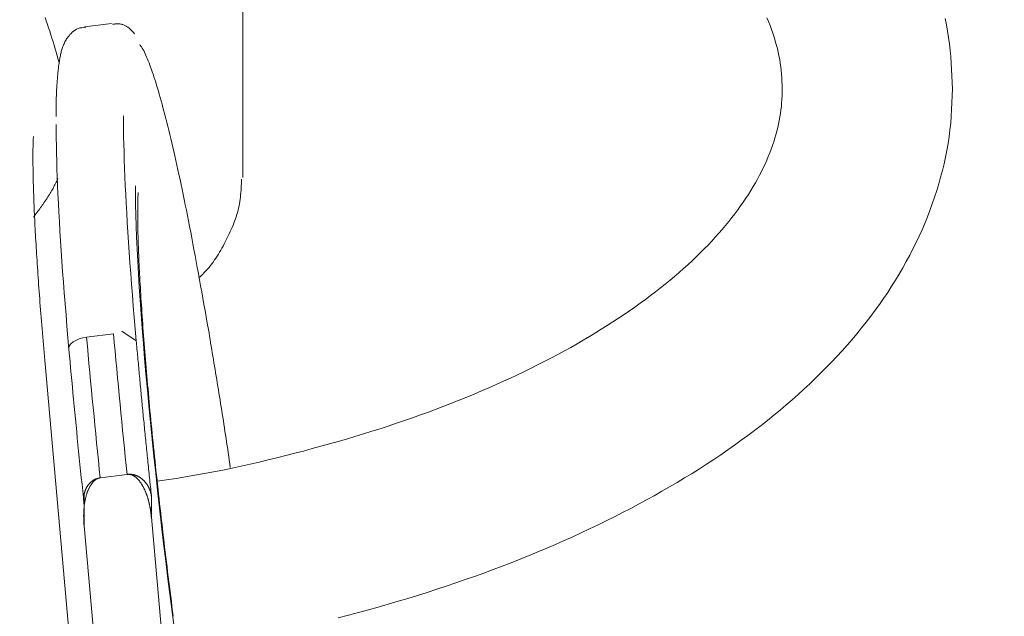
# Model space of a CAD drawing. Units: millimetres. Extents: x 280.5 to 321.4, y 170.8 to 218.8.
# Drawn here: x 305.1 to 305.3, y 197.3 to 197.4 of the extents above; entities that cross this region are included whole.
import ezdxf

# ---------------------------------------------------------------- set-up
doc = ezdxf.new("R2010")
doc.units = ezdxf.units.MM
doc.header["$MEASUREMENT"] = 0
doc.linetypes.add('AI-Linetype-0', pattern=[1.4, 0.7, -0.7])
doc.layers.add('Ebene 1', color=7, linetype='Continuous', lineweight=0)

# ---------------------------------------------------------------- blocks, each defined once
blk = doc.blocks.new('Block_0')
at = {"layer": 'Ebene 1', "color": 250, "lineweight": 9}
for p, q in [((305.17387, 197.34559), (305.17387, 197.3717)), ((305.15456, 197.36768), (305.1506, 197.36717)), ((305.17386, 197.34505), (305.17387, 197.34559)), ((305.15486, 197.32212), (305.1509, 197.3216)), ((305.1582, 197.32109), (305.15608, 197.3225)), ((305.15054, 197.25328), (305.14476, 197.31822)), ((305.1529, 197.30096), (305.15287, 197.30095)), ((305.1529, 197.30096), (305.15686, 197.30147)), ((305.15056, 197.29861), (305.15056, 197.29677)), ((305.16042, 197.29518), (305.16042, 197.29836)), ((305.15053, 197.29708), (305.15053, 197.2939)), ((305.16524, 197.24114), (305.16042, 197.29518)), ((305.15053, 197.2939), (305.15242, 197.27268))]:
    blk.add_line(p, q, dxfattribs=at)
for points in [[(305.27812, 197.35807), (305.27809, 197.35902), (305.27806, 197.35997), (305.27801, 197.36091), (305.27796, 197.36186), (305.27789, 197.3628), (305.2778, 197.36374), (305.27769, 197.36468), (305.27755, 197.36562), (305.2774, 197.36656), (305.27723, 197.36749), (305.27704, 197.36843)], [(305.25085, 197.36852), (305.2511, 197.36795), (305.25132, 197.36738), (305.25154, 197.36681), (305.25174, 197.36625), (305.25192, 197.36569), (305.2521, 197.36514), (305.25225, 197.36458), (305.2524, 197.36403), (305.25253, 197.36348), (305.25264, 197.36293), (305.25274, 197.36239), (305.25282, 197.36184), (305.25289, 197.3613), (305.25295, 197.36076), (305.253, 197.36022), (305.25304, 197.35969), (305.25307, 197.35915), (305.2531, 197.35861), (305.25312, 197.35807)], [(305.14689, 197.3619), (305.14674, 197.36241), (305.14659, 197.36293), (305.14644, 197.36345), (305.14629, 197.36397), (305.14613, 197.36448), (305.14598, 197.365), (305.14582, 197.36551), (305.14566, 197.36602), (305.14549, 197.36653), (305.14533, 197.36704), (305.14516, 197.36755), (305.14498, 197.36806), (305.1448, 197.36857)], [(305.15077, 197.36706), (305.15048, 197.36707), (305.1502, 197.36706), (305.14993, 197.36702), (305.14967, 197.36695), (305.14943, 197.36684), (305.14921, 197.36672), (305.149, 197.36657), (305.1488, 197.3664), (305.14863, 197.36623), (305.14846, 197.36606), (305.14832, 197.36589), (305.14819, 197.36573), (305.14808, 197.36557), (305.14797, 197.36542), (305.14788, 197.36527), (305.1478, 197.36513), (305.14772, 197.36499), (305.14766, 197.36484), (305.14759, 197.3647), (305.14753, 197.36456), (305.14747, 197.36442), (305.14742, 197.36428), (305.14737, 197.36414), (305.14732, 197.36399), (305.14728, 197.36385), (305.14723, 197.3637), (305.14719, 197.36356), (305.14715, 197.36341), (305.14712, 197.36326), (305.14708, 197.36311), (305.14705, 197.36295), (305.14702, 197.3628), (305.14699, 197.36264), (305.14696, 197.36248), (305.14693, 197.36231), (305.1469, 197.36215), (305.14688, 197.36198), (305.14685, 197.3618), (305.14683, 197.36163), (305.1468, 197.36145), (305.14678, 197.36127), (305.14676, 197.36108), (305.14674, 197.36089), (305.14672, 197.3607), (305.1467, 197.36051), (305.14668, 197.36031), (305.14666, 197.36012), (305.14664, 197.35992), (305.14662, 197.35971), (305.14661, 197.35951), (305.14659, 197.3593), (305.14657, 197.35909), (305.14656, 197.35888), (305.14654, 197.35866), (305.14653, 197.35844), (305.14651, 197.35822), (305.1465, 197.358), (305.14649, 197.35777), (305.14648, 197.35754), (305.14647, 197.3573), (305.14646, 197.35706), (305.14645, 197.35682), (305.14644, 197.35656), (305.14643, 197.35631), (305.14642, 197.35604), (305.14642, 197.35577), (305.14642, 197.3555), (305.14641, 197.35521), (305.14641, 197.35492), (305.14641, 197.35462), (305.14642, 197.35432), (305.14642, 197.35401)], [(305.15795, 197.36614), (305.15791, 197.36619), (305.15787, 197.36624), (305.15783, 197.3663), (305.15779, 197.36635), (305.15775, 197.3664), (305.1577, 197.36645), (305.15766, 197.3665), (305.15761, 197.36655), (305.15757, 197.36661), (305.15752, 197.36666), (305.15747, 197.36671), (305.15741, 197.36677), (305.15736, 197.36682), (305.1573, 197.36687), (305.15723, 197.36693), (305.15717, 197.36698), (305.1571, 197.36704), (305.15703, 197.3671), (305.15695, 197.36715), (305.15687, 197.3672), (305.15679, 197.36726), (305.15671, 197.36731), (305.15662, 197.36736), (305.15653, 197.3674), (305.15644, 197.36745), (305.15634, 197.36748), (305.15624, 197.36752), (305.15614, 197.36755), (305.15603, 197.36758), (305.15592, 197.3676), (305.15581, 197.36762), (305.1557, 197.36763), (305.15558, 197.36763), (305.15547, 197.36763), (305.15535, 197.36763), (305.15522, 197.36762), (305.1551, 197.36761), (305.15498, 197.3676), (305.15485, 197.36759), (305.15473, 197.36757)], [(305.15869, 197.36457), (305.15879, 197.36448), (305.15888, 197.36437), (305.15898, 197.36424), (305.15908, 197.36408), (305.15918, 197.3639), (305.15929, 197.3637), (305.1594, 197.36348), (305.15951, 197.36324), (305.15962, 197.363), (305.15973, 197.36274), (305.15985, 197.36246), (305.15996, 197.36218), (305.16008, 197.36189), (305.16019, 197.36158), (305.16031, 197.36126), (305.16043, 197.36093), (305.16056, 197.36058), (305.16068, 197.36022), (305.1608, 197.35984), (305.16093, 197.35945), (305.16106, 197.35905), (305.16119, 197.35863), (305.16132, 197.3582), (305.16145, 197.35776), (305.16158, 197.3573), (305.16172, 197.35682), (305.16185, 197.35634), (305.16199, 197.35584), (305.16213, 197.35533), (305.16227, 197.35481), (305.16241, 197.35427), (305.16255, 197.35372), (305.16269, 197.35316), (305.16284, 197.35258), (305.16298, 197.352), (305.16313, 197.3514), (305.16327, 197.35079), (305.16342, 197.35016), (305.16357, 197.34953), (305.16372, 197.34889), (305.16387, 197.34823), (305.16402, 197.34756), (305.16417, 197.34688), (305.16432, 197.34619), (305.16447, 197.34549), (305.16463, 197.34478), (305.16478, 197.34406), (305.16494, 197.34333), (305.16509, 197.34258), (305.16525, 197.34183), (305.16541, 197.34106), (305.16556, 197.34028), (305.16572, 197.33949), (305.16588, 197.33868), (305.16604, 197.33786), (305.1662, 197.33703), (305.16636, 197.33619), (305.16652, 197.33534), (305.16668, 197.33448), (305.16685, 197.33361), (305.16701, 197.33274), (305.16717, 197.33185), (305.16733, 197.33096), (305.1675, 197.33006), (305.16766, 197.32916), (305.16782, 197.32825), (305.16799, 197.32734), (305.16815, 197.32642), (305.16831, 197.32551), (305.16848, 197.32459), (305.16864, 197.32367), (305.16881, 197.32274)], [(305.25312, 197.35807), (305.25311, 197.35756), (305.25309, 197.35705), (305.25306, 197.35654), (305.25303, 197.35603), (305.25299, 197.35551), (305.25293, 197.355), (305.25286, 197.35448), (305.25278, 197.35396), (305.25269, 197.35344), (305.25258, 197.35292), (305.25246, 197.3524), (305.25233, 197.35187), (305.25219, 197.35135), (305.25203, 197.35082), (305.25186, 197.35029), (305.25168, 197.34975), (305.25149, 197.34921), (305.25128, 197.34868), (305.25106, 197.34813), (305.25083, 197.34759), (305.25059, 197.34704), (305.25033, 197.34649), (305.25006, 197.34594), (305.24978, 197.34539), (305.24948, 197.34483), (305.24917, 197.34428), (305.24885, 197.34372), (305.24851, 197.34315), (305.24815, 197.34259), (305.24778, 197.34202), (305.2474, 197.34146), (305.247, 197.34089), (305.24659, 197.34032), (305.24616, 197.33974), (305.24572, 197.33917), (305.24526, 197.3386), (305.24479, 197.33802), (305.2443, 197.33745), (305.2438, 197.33687), (305.24328, 197.33629), (305.24275, 197.33572), (305.24221, 197.33514), (305.24165, 197.33457), (305.24107, 197.33399), (305.24048, 197.33341), (305.23987, 197.33284), (305.23925, 197.33226), (305.23862, 197.33169), (305.23797, 197.33112), (305.23731, 197.33055), (305.23663, 197.32998), (305.23594, 197.32941), (305.23523, 197.32884), (305.23451, 197.32828), (305.23377, 197.32772), (305.23302, 197.32716), (305.23226, 197.3266), (305.23148, 197.32604), (305.23069, 197.32549), (305.22989, 197.32494), (305.22907, 197.32439), (305.22824, 197.32385), (305.22739, 197.32331), (305.22653, 197.32277), (305.22566, 197.32223), (305.22478, 197.3217), (305.22388, 197.32117), (305.22297, 197.32065), (305.22205, 197.32012), (305.22111, 197.31961), (305.22016, 197.31909), (305.2192, 197.31858), (305.21823, 197.31808), (305.21724, 197.31758), (305.21625, 197.31708), (305.21524, 197.31659), (305.21422, 197.3161), (305.21319, 197.31562), (305.21214, 197.31514), (305.21109, 197.31466), (305.21002, 197.3142), (305.20895, 197.31373), (305.20786, 197.31327), (305.20676, 197.31282), (305.20565, 197.31237), (305.20453, 197.31192), (305.2034, 197.31148), (305.20227, 197.31105), (305.20112, 197.31062), (305.19996, 197.3102), (305.19879, 197.30978), (305.19761, 197.30937), (305.19642, 197.30897), (305.19522, 197.30857), (305.19402, 197.30817), (305.1928, 197.30779), (305.19157, 197.30741), (305.19034, 197.30703), (305.1891, 197.30666), (305.18785, 197.3063), (305.18659, 197.30594), (305.18532, 197.30559), (305.18405, 197.30525), (305.18277, 197.3049), (305.18148, 197.30457), (305.18018, 197.30424), (305.17888, 197.30391), (305.17758, 197.30359), (305.17626, 197.30328), (305.17494, 197.30297), (305.17361, 197.30268), (305.17227, 197.30239), (305.17093, 197.30211), (305.16957, 197.30184), (305.16821, 197.30158), (305.16683, 197.30134), (305.16545, 197.30111), (305.16406, 197.30088), (305.16266, 197.30066), (305.16126, 197.30045)], [(305.18788, 197.28039), (305.18937, 197.28078), (305.19084, 197.28117), (305.19231, 197.28157), (305.19377, 197.28198), (305.19522, 197.2824), (305.19666, 197.28283), (305.1981, 197.28326), (305.19952, 197.2837), (305.20094, 197.28414), (305.20235, 197.2846), (305.20375, 197.28506), (305.20514, 197.28553), (305.20653, 197.28601), (305.2079, 197.28649), (305.20926, 197.28698), (305.21062, 197.28748), (305.21196, 197.28799), (305.21329, 197.2885), (305.21462, 197.28903), (305.21593, 197.28956), (305.21723, 197.29009), (305.21852, 197.29064), (305.2198, 197.29119), (305.22108, 197.29174), (305.22234, 197.29231), (305.22359, 197.29288), (305.22482, 197.29346), (305.22605, 197.29405), (305.22727, 197.29464), (305.22847, 197.29524), (305.22966, 197.29585), (305.23085, 197.29646), (305.23202, 197.29708), (305.23317, 197.29771), (305.23432, 197.29834), (305.23545, 197.29899), (305.23657, 197.29963), (305.23768, 197.30029), (305.23878, 197.30095), (305.23987, 197.30162), (305.24094, 197.30229), (305.242, 197.30297), (305.24305, 197.30366), (305.24408, 197.30436), (305.2451, 197.30506), (305.24611, 197.30577), (305.2471, 197.30648), (305.24808, 197.3072), (305.24905, 197.30793), (305.25001, 197.30866), (305.25095, 197.3094), (305.25188, 197.31015), (305.25279, 197.3109), (305.25369, 197.31166), (305.25458, 197.31243), (305.25545, 197.3132), (305.25631, 197.31398), (305.25715, 197.31477), (305.25798, 197.31556), (305.25879, 197.31636), (305.25959, 197.31716), (305.26038, 197.31797), (305.26115, 197.31879), (305.26191, 197.31961), (305.26265, 197.32044), (305.26337, 197.32128), (305.26408, 197.32212), (305.26478, 197.32297), (305.26546, 197.32383), (305.26612, 197.32469), (305.26677, 197.32556), (305.2674, 197.32643), (305.26801, 197.32731), (305.26861, 197.3282), (305.26919, 197.32909), (305.26976, 197.32999), (305.27031, 197.33089), (305.27084, 197.3318), (305.27135, 197.33272), (305.27185, 197.33364), (305.27233, 197.33457), (305.27279, 197.3355), (305.27323, 197.33644), (305.27366, 197.33738), (305.27406, 197.33833), (305.27445, 197.33928), (305.27482, 197.34024), (305.27517, 197.3412), (305.2755, 197.34217), (305.27582, 197.34314), (305.27611, 197.34412), (305.27639, 197.3451), (305.27665, 197.34608), (305.27689, 197.34707), (305.27711, 197.34806), (305.2773, 197.34905), (305.27748, 197.35005), (305.27763, 197.35105), (305.27776, 197.35205), (305.27787, 197.35305), (305.27795, 197.35405), (305.27801, 197.35506), (305.27806, 197.35606), (305.27809, 197.35707), (305.27812, 197.35807)], [(305.15633, 197.35413), (305.15633, 197.35314), (305.15634, 197.35211), (305.15635, 197.35105), (305.15638, 197.34994), (305.15641, 197.34881), (305.15644, 197.34763), (305.15649, 197.34642), (305.15654, 197.34518), (305.15659, 197.34391), (305.15666, 197.3426), (305.15672, 197.34125), (305.1568, 197.33988), (305.15688, 197.33847), (305.15697, 197.33704), (305.15707, 197.33557), (305.15717, 197.33407), (305.15728, 197.33255), (305.15739, 197.33099), (305.15751, 197.32941), (305.15764, 197.3278), (305.15777, 197.32616), (305.15791, 197.32449), (305.15805, 197.3228), (305.1582, 197.32109)], [(305.14831, 197.31981), (305.14816, 197.32152), (305.14802, 197.32321), (305.14788, 197.32488), (305.14774, 197.32651), (305.14762, 197.32812), (305.1475, 197.32971), (305.14738, 197.33126), (305.14728, 197.33279), (305.14718, 197.33429), (305.14708, 197.33575), (305.14699, 197.33719), (305.14691, 197.3386), (305.14683, 197.33997), (305.14676, 197.34131), (305.1467, 197.34262), (305.14665, 197.3439), (305.1466, 197.34514), (305.14655, 197.34635), (305.14652, 197.34752), (305.14649, 197.34866), (305.14646, 197.34976), (305.14645, 197.35083), (305.14644, 197.35186), (305.14644, 197.35285)], [(305.14477, 197.31818), (305.14471, 197.31877), (305.14466, 197.31935), (305.14461, 197.31994), (305.14456, 197.32052), (305.14451, 197.3211), (305.14446, 197.32168), (305.14441, 197.32225), (305.14436, 197.32283), (305.14431, 197.32339), (305.14427, 197.32396), (305.14422, 197.32451), (305.14418, 197.32507), (305.14413, 197.32562), (305.14409, 197.32616), (305.14405, 197.3267), (305.14401, 197.32724), (305.14397, 197.32777), (305.14393, 197.3283), (305.14389, 197.32882), (305.14386, 197.32934), (305.14382, 197.32986), (305.14379, 197.33037), (305.14375, 197.33088), (305.14372, 197.33138), (305.14368, 197.33188), (305.14365, 197.33238), (305.14362, 197.33287), (305.14359, 197.33336), (305.14356, 197.33384), (305.14353, 197.33432), (305.1435, 197.3348), (305.14347, 197.33527), (305.14344, 197.33573), (305.14342, 197.33619), (305.14339, 197.33665), (305.14337, 197.3371), (305.14334, 197.33755), (305.14332, 197.33799), (305.1433, 197.33842), (305.14328, 197.33885), (305.14326, 197.33928), (305.14324, 197.3397), (305.14322, 197.34011), (305.1432, 197.34052), (305.14318, 197.34092), (305.14317, 197.34132), (305.14315, 197.34171), (305.14314, 197.34209), (305.14313, 197.34247), (305.14311, 197.34285), (305.1431, 197.34322), (305.14309, 197.34358), (305.14308, 197.34393), (305.14307, 197.34428), (305.14306, 197.34463), (305.14305, 197.34496), (305.14305, 197.34529), (305.14304, 197.34562), (305.14303, 197.34593), (305.14303, 197.34624), (305.14303, 197.34654), (305.14302, 197.34684), (305.14302, 197.34712), (305.14302, 197.3474), (305.14302, 197.34767), (305.14302, 197.34793), (305.14302, 197.34819), (305.14302, 197.34843), (305.14302, 197.34866), (305.14302, 197.34889), (305.14302, 197.34911), (305.14302, 197.34932), (305.14303, 197.34952), (305.14303, 197.34971), (305.14304, 197.3499), (305.14304, 197.35007), (305.14305, 197.35024), (305.14305, 197.3504), (305.14306, 197.35055), (305.14307, 197.35069), (305.14307, 197.35081), (305.14308, 197.35091), (305.14308, 197.35099), (305.14308, 197.35104), (305.14309, 197.35108), (305.14309, 197.35108), (305.14308, 197.35107), (305.14308, 197.35106)], [(305.1467, 197.3449), (305.14661, 197.34472), (305.14652, 197.34454), (305.14643, 197.34436), (305.14634, 197.34418), (305.14625, 197.344), (305.14616, 197.34382), (305.14606, 197.34364), (305.14597, 197.34346), (305.14587, 197.34328), (305.14576, 197.3431), (305.14566, 197.34293), (305.14555, 197.34275), (305.14544, 197.34257), (305.14533, 197.34239), (305.14522, 197.34222), (305.1451, 197.34204), (305.14499, 197.34187), (305.14487, 197.34169), (305.14475, 197.34152), (305.14463, 197.34134), (305.14451, 197.34117), (305.14438, 197.34099), (305.14426, 197.34082), (305.14413, 197.34064), (305.14401, 197.34047), (305.14388, 197.34029), (305.14375, 197.34012), (305.14363, 197.33995), (305.1435, 197.33977), (305.14337, 197.3396), (305.14324, 197.33943), (305.14311, 197.33925)], [(305.16386, 197.27829), (305.16352, 197.2809), (305.16318, 197.28351), (305.16285, 197.28613), (305.16253, 197.28874), (305.16222, 197.29134), (305.16192, 197.29393), (305.16162, 197.29652), (305.16134, 197.29908), (305.16106, 197.30163), (305.16079, 197.30416), (305.16053, 197.30666), (305.16029, 197.30912), (305.16006, 197.31153), (305.15984, 197.3139), (305.15963, 197.31622), (305.15943, 197.31849), (305.15925, 197.32071), (305.15908, 197.32287), (305.15892, 197.32498), (305.15878, 197.32703), (305.15865, 197.32901), (305.15853, 197.33094), (305.15842, 197.3328), (305.15833, 197.3346), (305.15826, 197.33632), (305.15819, 197.33798), (305.15814, 197.33956), (305.15811, 197.34107), (305.15809, 197.34251), (305.15808, 197.34386)], [(305.16741, 197.33035), (305.16767, 197.33059), (305.16793, 197.33084), (305.16819, 197.33109), (305.16843, 197.33134), (305.16867, 197.3316), (305.16889, 197.33186), (305.16911, 197.33213), (305.16932, 197.3324), (305.16953, 197.33268), (305.16972, 197.33296), (305.16991, 197.33324), (305.1701, 197.33353), (305.17028, 197.33382), (305.17045, 197.33411), (305.17062, 197.3344), (305.17079, 197.3347), (305.17095, 197.335), (305.17111, 197.3353), (305.17127, 197.3356), (305.17142, 197.3359), (305.17157, 197.3362), (305.17172, 197.3365), (305.17187, 197.33681), (305.17201, 197.33712), (305.17215, 197.33742), (305.17229, 197.33773), (305.17242, 197.33804), (305.17254, 197.33835), (305.17266, 197.33866), (305.17278, 197.33898), (305.17288, 197.33929), (305.17298, 197.33961), (305.17308, 197.33993), (305.17316, 197.34025), (305.17324, 197.34057), (305.17331, 197.34089), (305.17337, 197.34121), (305.17343, 197.34154), (305.17347, 197.34186), (305.17351, 197.34219), (305.17354, 197.34252), (305.17357, 197.34285), (305.1736, 197.34318), (305.17362, 197.34351), (305.17363, 197.34385), (305.17365, 197.34418), (305.17366, 197.34451), (305.17367, 197.34484)], [(305.16363, 197.28063), (305.16354, 197.28135), (305.16345, 197.28208), (305.16336, 197.28281), (305.16326, 197.28353), (305.16317, 197.28426), (305.16308, 197.28498), (305.16299, 197.28571), (305.1629, 197.28643), (305.16281, 197.28715), (305.16272, 197.28788), (305.16263, 197.2886), (305.16255, 197.28932), (305.16246, 197.29004), (305.16237, 197.29076), (305.16229, 197.29147), (305.1622, 197.29219), (305.16212, 197.29291), (305.16204, 197.29362), (305.16195, 197.29433), (305.16187, 197.29504), (305.16179, 197.29575), (305.16171, 197.29646), (305.16163, 197.29716), (305.16155, 197.29787), (305.16148, 197.29857), (305.1614, 197.29927), (305.16132, 197.29997), (305.16125, 197.30066), (305.16117, 197.30136), (305.1611, 197.30205), (305.16103, 197.30274), (305.16096, 197.30342), (305.16089, 197.30411), (305.16082, 197.30479), (305.16075, 197.30547), (305.16068, 197.30614), (305.16061, 197.30682), (305.16054, 197.30749), (305.16048, 197.30815), (305.16041, 197.30882), (305.16035, 197.30948), (305.16029, 197.31013), (305.16022, 197.31079), (305.16016, 197.31144), (305.1601, 197.31208), (305.16004, 197.31273), (305.15999, 197.31336), (305.15993, 197.314), (305.15987, 197.31463), (305.15982, 197.31526), (305.15976, 197.31588), (305.15971, 197.3165), (305.15966, 197.31712), (305.15961, 197.31773), (305.15956, 197.31833), (305.15951, 197.31893), (305.15946, 197.31953), (305.15941, 197.32012), (305.15937, 197.32071), (305.15932, 197.32129), (305.15928, 197.32187), (305.15923, 197.32245), (305.15919, 197.32301), (305.15915, 197.32358), (305.15911, 197.32413), (305.15907, 197.32469), (305.15903, 197.32523), (305.159, 197.32577), (305.15896, 197.32631), (305.15893, 197.32684), (305.15889, 197.32736), (305.15886, 197.32788), (305.15883, 197.32839), (305.1588, 197.3289), (305.15877, 197.3294), (305.15874, 197.32989), (305.15872, 197.33038), (305.15869, 197.33086), (305.15867, 197.33133), (305.15864, 197.3318), (305.15862, 197.33226), (305.1586, 197.33272), (305.15858, 197.33316), (305.15856, 197.3336), (305.15854, 197.33403), (305.15853, 197.33446), (305.15851, 197.33488), (305.1585, 197.33529), (305.15848, 197.33569), (305.15847, 197.33608), (305.15846, 197.33647), (305.15845, 197.33684), (305.15844, 197.33721), (305.15844, 197.33758), (305.15843, 197.33793), (305.15842, 197.33827), (305.15842, 197.3386), (305.15841, 197.33893), (305.15841, 197.33924), (305.15841, 197.33954), (305.15841, 197.33983), (305.15841, 197.34011), (305.15841, 197.34039), (305.15841, 197.34065), (305.15841, 197.3409), (305.15842, 197.34114), (305.15842, 197.34137), (305.15843, 197.34159), (305.15843, 197.3418), (305.15844, 197.34199), (305.15845, 197.34217), (305.15845, 197.34234), (305.15846, 197.34248), (305.15847, 197.34261), (305.15847, 197.34271), (305.15848, 197.34278), (305.15848, 197.34283), (305.15848, 197.34286), (305.15848, 197.34287), (305.15848, 197.34288)], [(305.16881, 197.32274), (305.16889, 197.32226), (305.16897, 197.32177), (305.16905, 197.32128), (305.16913, 197.32079), (305.16921, 197.3203), (305.16929, 197.31981), (305.16937, 197.31933), (305.16946, 197.31884), (305.16954, 197.31835), (305.16962, 197.31785), (305.1697, 197.31736), (305.16978, 197.31687), (305.16986, 197.31638), (305.16994, 197.31588), (305.17002, 197.31539), (305.17011, 197.31489), (305.17019, 197.31439), (305.17027, 197.31389), (305.17035, 197.31339), (305.17043, 197.31289), (305.17051, 197.31239), (305.17059, 197.31188), (305.17068, 197.31138), (305.17076, 197.31087), (305.17084, 197.31036), (305.17092, 197.30985), (305.171, 197.30934), (305.17108, 197.30882), (305.17116, 197.3083), (305.17124, 197.30778), (305.17132, 197.30726), (305.1714, 197.30674), (305.17148, 197.30621), (305.17156, 197.30568), (305.17164, 197.30515), (305.17172, 197.30462), (305.17179, 197.30408), (305.17187, 197.30354), (305.17195, 197.303), (305.17202, 197.30246)], [(305.1509, 197.3216), (305.15033, 197.3215), (305.1498, 197.32135), (305.14932, 197.32115), (305.14892, 197.32092), (305.1486, 197.32066), (305.14839, 197.32038), (305.1483, 197.32009), (305.14831, 197.31981)], [(305.16042, 197.29836), (305.16039, 197.29869), (305.16036, 197.29902), (305.16032, 197.29934), (305.16029, 197.29967), (305.16025, 197.29999), (305.16022, 197.30032), (305.16018, 197.30065), (305.16015, 197.30097), (305.16012, 197.3013), (305.16008, 197.30162), (305.16005, 197.30195), (305.16002, 197.30227), (305.15998, 197.30259), (305.15995, 197.30292), (305.15992, 197.30324), (305.15988, 197.30356), (305.15985, 197.30389), (305.15982, 197.30421), (305.15978, 197.30453), (305.15975, 197.30485), (305.15972, 197.30517), (305.15969, 197.30549), (305.15965, 197.30582), (305.15962, 197.30614), (305.15959, 197.30646), (305.15956, 197.30678), (305.15953, 197.30709), (305.15949, 197.30741), (305.15946, 197.30773), (305.15943, 197.30805), (305.1594, 197.30837), (305.15937, 197.30869), (305.15934, 197.309), (305.15931, 197.30932), (305.15928, 197.30964), (305.15924, 197.30995), (305.15921, 197.31027), (305.15918, 197.31058), (305.15915, 197.3109), (305.15912, 197.31121), (305.15909, 197.31153), (305.15906, 197.31184), (305.15903, 197.31216), (305.159, 197.31247), (305.15897, 197.31278), (305.15894, 197.3131), (305.15891, 197.31341), (305.15888, 197.31372), (305.15885, 197.31403), (305.15882, 197.31434), (305.15879, 197.31465), (305.15876, 197.31496), (305.15873, 197.31527), (305.15871, 197.31558), (305.15868, 197.31589), (305.15865, 197.3162), (305.15862, 197.31651), (305.15859, 197.31682), (305.15856, 197.31713), (305.15853, 197.31743), (305.15851, 197.31774), (305.15848, 197.31805), (305.15845, 197.31835), (305.15842, 197.31866), (305.15839, 197.31896), (305.15837, 197.31927), (305.15834, 197.31957), (305.15831, 197.31988), (305.15828, 197.32018), (305.15826, 197.32048), (305.15823, 197.32079), (305.1582, 197.32109)], [(305.15053, 197.29708), (305.15043, 197.29806), (305.15033, 197.29904), (305.15023, 197.30001), (305.15013, 197.30099), (305.15003, 197.30196), (305.14993, 197.30293), (305.14983, 197.30389), (305.14973, 197.30485), (305.14964, 197.30581), (305.14954, 197.30677), (305.14945, 197.30772), (305.14935, 197.30867), (305.14926, 197.30962), (305.14917, 197.31056), (305.14908, 197.3115), (305.14899, 197.31244), (305.1489, 197.31337), (305.14882, 197.3143), (305.14873, 197.31523), (305.14864, 197.31615), (305.14856, 197.31707), (305.14848, 197.31799), (305.14839, 197.3189), (305.14831, 197.31981)], [(305.15287, 197.30095), (305.15278, 197.30093), (305.15269, 197.30091), (305.15261, 197.30088), (305.15252, 197.30085), (305.15244, 197.30081), (305.15236, 197.30077), (305.15228, 197.30072), (305.15221, 197.30067), (305.15214, 197.30062), (305.15207, 197.30056), (305.152, 197.3005), (305.15194, 197.30044), (305.15188, 197.30038), (305.15182, 197.30031), (305.15176, 197.30025), (305.15171, 197.30018), (305.15166, 197.30011), (305.15161, 197.30004), (305.15156, 197.29997), (305.15151, 197.2999), (305.15147, 197.29983), (305.15143, 197.29976), (305.15138, 197.29968), (305.15134, 197.29961), (305.15131, 197.29953), (305.15127, 197.29946), (305.15123, 197.29938), (305.1512, 197.29931), (305.15116, 197.29923), (305.15113, 197.29915), (305.1511, 197.29908), (305.15107, 197.299), (305.15104, 197.29892), (305.15101, 197.29884), (305.15099, 197.29876), (305.15096, 197.29869), (305.15093, 197.29861), (305.15091, 197.29853), (305.15089, 197.29845), (305.15086, 197.29837), (305.15084, 197.29829), (305.15082, 197.29821), (305.1508, 197.29813), (305.15078, 197.29806), (305.15076, 197.29798), (305.15074, 197.2979), (305.15073, 197.29782), (305.15071, 197.29774), (305.15069, 197.29766), (305.15068, 197.29758), (305.15066, 197.2975), (305.15065, 197.29742), (305.15063, 197.29734), (305.15062, 197.29726), (305.15061, 197.29718), (305.1506, 197.2971), (305.15058, 197.29702), (305.15057, 197.29694), (305.15056, 197.29686), (305.15055, 197.29678), (305.15054, 197.2967), (305.15053, 197.29662), (305.15053, 197.29654), (305.15052, 197.29646), (305.15051, 197.29638), (305.15051, 197.29629), (305.1505, 197.29621), (305.1505, 197.29613), (305.15049, 197.29605), (305.15049, 197.29597), (305.15048, 197.29589), (305.15048, 197.29581), (305.15048, 197.29573), (305.15048, 197.29565), (305.15048, 197.29557), (305.15047, 197.29549), (305.15047, 197.29541), (305.15047, 197.29533), (305.15048, 197.29525), (305.15048, 197.29517), (305.15048, 197.29509), (305.15048, 197.29501), (305.15048, 197.29493), (305.15049, 197.29485), (305.15049, 197.29477), (305.15049, 197.29469), (305.15049, 197.29461), (305.1505, 197.29453), (305.1505, 197.29445), (305.15051, 197.29437), (305.15051, 197.2943), (305.15051, 197.29422), (305.15052, 197.29414), (305.15052, 197.29406), (305.15053, 197.29398), (305.15053, 197.2939)], [(305.15053, 197.29708), (305.15053, 197.29713), (305.15052, 197.29719), (305.15051, 197.29724), (305.1505, 197.2973), (305.1505, 197.29735), (305.15049, 197.2974), (305.15049, 197.29746), (305.15048, 197.29751), (305.15048, 197.29757), (305.15048, 197.29762), (305.15047, 197.29768), (305.15047, 197.29773), (305.15047, 197.29779), (305.15047, 197.29784), (305.15047, 197.2979), (305.15048, 197.29795), (305.15048, 197.29801), (305.15048, 197.29806), (305.15049, 197.29812), (305.15049, 197.29817), (305.1505, 197.29823), (305.1505, 197.29828), (305.15051, 197.29833), (305.15052, 197.29839), (305.15053, 197.29844), (305.15054, 197.2985), (305.15055, 197.29855), (305.15056, 197.2986), (305.15057, 197.29866), (305.15058, 197.29871), (305.1506, 197.29877), (305.15061, 197.29882), (305.15063, 197.29887), (305.15064, 197.29893), (305.15066, 197.29898), (305.15068, 197.29903), (305.1507, 197.29908), (305.15072, 197.29914), (305.15074, 197.29919), (305.15076, 197.29924), (305.15078, 197.29929), (305.1508, 197.29934), (305.15083, 197.29939), (305.15085, 197.29944), (305.15088, 197.29949), (305.15091, 197.29954), (305.15093, 197.29959), (305.15096, 197.29964), (305.15099, 197.29969), (305.15102, 197.29974), (305.15105, 197.29978), (305.15109, 197.29983), (305.15112, 197.29988), (305.15115, 197.29992), (305.15119, 197.29997), (305.15123, 197.30001), (305.15126, 197.30006), (305.1513, 197.3001), (305.15134, 197.30014), (305.15138, 197.30018), (305.15142, 197.30022), (305.15147, 197.30027), (305.15151, 197.3003), (305.15155, 197.30034), (305.1516, 197.30038), (305.15165, 197.30042), (305.15169, 197.30046), (305.15174, 197.30049), (305.15179, 197.30053), (305.15184, 197.30056), (305.15189, 197.30059), (305.15194, 197.30063), (305.15199, 197.30066), (305.15205, 197.30068), (305.1521, 197.30071), (305.15216, 197.30074), (305.15221, 197.30076), (305.15227, 197.30079), (305.15233, 197.30081), (305.15239, 197.30083), (305.15244, 197.30085), (305.1525, 197.30086), (305.15256, 197.30088), (305.15263, 197.3009), (305.15269, 197.30091), (305.15275, 197.30092), (305.15281, 197.30094), (305.15287, 197.30095)], [(305.15686, 197.30147), (305.15686, 197.30147), (305.15686, 197.30147), (305.15686, 197.30147), (305.15687, 197.30147), (305.15687, 197.30147), (305.15687, 197.30147), (305.15687, 197.30147), (305.15687, 197.30147), (305.15687, 197.30147), (305.15687, 197.30147), (305.15688, 197.30147), (305.15688, 197.30147), (305.15688, 197.30147), (305.15688, 197.30147), (305.15688, 197.30147), (305.15688, 197.30147), (305.15688, 197.30147), (305.15689, 197.30147), (305.15689, 197.30147), (305.15689, 197.30147), (305.15689, 197.30147), (305.15689, 197.30147), (305.15689, 197.30147), (305.15689, 197.30147)], [(305.15689, 197.30147), (305.15694, 197.30148), (305.15699, 197.30148), (305.15704, 197.30148), (305.15709, 197.30149), (305.15714, 197.30149), (305.15719, 197.30149), (305.15724, 197.30149), (305.15729, 197.30149), (305.15734, 197.30149), (305.15739, 197.30148), (305.15744, 197.30148), (305.15749, 197.30147), (305.15753, 197.30147), (305.15758, 197.30146), (305.15763, 197.30145), (305.15768, 197.30144), (305.15773, 197.30143), (305.15778, 197.30142), (305.15782, 197.30141), (305.15787, 197.3014), (305.15792, 197.30139), (305.15797, 197.30137), (305.15801, 197.30136), (305.15806, 197.30134), (305.1581, 197.30133), (305.15815, 197.30131), (305.1582, 197.30129), (305.15824, 197.30128), (305.15828, 197.30126), (305.15833, 197.30124), (305.15837, 197.30122), (305.15842, 197.3012), (305.15846, 197.30118), (305.1585, 197.30115), (305.15854, 197.30113), (305.15859, 197.30111), (305.15863, 197.30109), (305.15867, 197.30106), (305.15871, 197.30104), (305.15875, 197.30101), (305.15879, 197.30099), (305.15883, 197.30096), (305.15887, 197.30093), (305.1589, 197.30091), (305.15894, 197.30088), (305.15898, 197.30085), (305.15902, 197.30082), (305.15905, 197.30079), (305.15909, 197.30076), (305.15912, 197.30073), (305.15916, 197.3007), (305.15919, 197.30067), (305.15923, 197.30064), (305.15926, 197.30061), (305.15929, 197.30058), (305.15933, 197.30054), (305.15936, 197.30051), (305.15939, 197.30048), (305.15942, 197.30044), (305.15945, 197.30041), (305.15948, 197.30038), (305.15951, 197.30034), (305.15954, 197.30031), (305.15957, 197.30027), (305.1596, 197.30024), (305.15963, 197.3002), (305.15965, 197.30016), (305.15968, 197.30013), (305.15971, 197.30009), (305.15973, 197.30006), (305.15976, 197.30002), (305.15978, 197.29998), (305.15981, 197.29994), (305.15983, 197.29991), (305.15986, 197.29987), (305.15988, 197.29983), (305.1599, 197.29979), (305.15992, 197.29975), (305.15995, 197.29972), (305.15997, 197.29968), (305.15999, 197.29964), (305.16001, 197.2996), (305.16003, 197.29956), (305.16005, 197.29952), (305.16007, 197.29948), (305.16009, 197.29944), (305.16011, 197.2994), (305.16012, 197.29936), (305.16014, 197.29932), (305.16016, 197.29928), (305.16018, 197.29924), (305.16019, 197.2992), (305.16021, 197.29916), (305.16022, 197.29912), (305.16024, 197.29908), (305.16025, 197.29903), (305.16027, 197.29899), (305.16028, 197.29895), (305.16029, 197.29891), (305.1603, 197.29887), (305.16031, 197.29883), (305.16033, 197.29878), (305.16034, 197.29874), (305.16035, 197.2987), (305.16036, 197.29866), (305.16037, 197.29862), (305.16038, 197.29857), (305.16039, 197.29853), (305.1604, 197.29849), (305.16041, 197.29845), (305.16041, 197.2984), (305.16042, 197.29836)], [(305.16042, 197.29518), (305.16041, 197.29525), (305.16041, 197.29532), (305.1604, 197.29539), (305.16039, 197.29545), (305.16039, 197.29552), (305.16038, 197.29559), (305.16037, 197.29566), (305.16036, 197.29572), (305.16035, 197.29579), (305.16035, 197.29586), (305.16034, 197.29593), (305.16033, 197.296), (305.16032, 197.29606), (305.16031, 197.29613), (305.1603, 197.2962), (305.16029, 197.29626), (305.16028, 197.29633), (305.16027, 197.2964), (305.16025, 197.29647), (305.16024, 197.29653), (305.16023, 197.2966), (305.16022, 197.29667), (305.1602, 197.29673), (305.16019, 197.2968), (305.16018, 197.29687), (305.16016, 197.29693), (305.16015, 197.297), (305.16013, 197.29707), (305.16012, 197.29713), (305.1601, 197.2972), (305.16009, 197.29727), (305.16007, 197.29733), (305.16006, 197.2974), (305.16004, 197.29746), (305.16002, 197.29753), (305.16, 197.2976), (305.15999, 197.29766), (305.15997, 197.29773), (305.15995, 197.29779), (305.15993, 197.29786), (305.15991, 197.29792), (305.15989, 197.29799), (305.15987, 197.29805), (305.15985, 197.29812), (305.15983, 197.29818), (305.15981, 197.29825), (305.15979, 197.29831), (305.15976, 197.29838), (305.15974, 197.29844), (305.15972, 197.2985), (305.1597, 197.29857), (305.15967, 197.29863), (305.15965, 197.2987), (305.15962, 197.29876), (305.1596, 197.29882), (305.15957, 197.29889), (305.15955, 197.29895), (305.15952, 197.29901), (305.15949, 197.29907), (305.15946, 197.29914), (305.15944, 197.2992), (305.15941, 197.29926), (305.15938, 197.29932), (305.15935, 197.29938), (305.15932, 197.29945), (305.15929, 197.29951), (305.15926, 197.29957), (305.15923, 197.29963), (305.15919, 197.29969), (305.15916, 197.29975), (305.15913, 197.29981), (305.15909, 197.29987), (305.15906, 197.29993), (305.15902, 197.29999), (305.15898, 197.30004), (305.15895, 197.3001), (305.15891, 197.30016), (305.15887, 197.30022), (305.15883, 197.30027), (305.15879, 197.30033), (305.15875, 197.30039), (305.15871, 197.30044), (305.15867, 197.3005), (305.15862, 197.30055), (305.15858, 197.3006), (305.15853, 197.30066), (305.15848, 197.30071), (305.15844, 197.30076), (305.15839, 197.30081), (305.15834, 197.30086), (305.15829, 197.30091), (305.15824, 197.30096), (305.15818, 197.301), (305.15813, 197.30105), (305.15807, 197.30109), (305.15801, 197.30113), (305.15795, 197.30117), (305.15789, 197.30121), (305.15783, 197.30125), (305.15777, 197.30128), (305.1577, 197.30132), (305.15763, 197.30135), (305.15757, 197.30138), (305.1575, 197.3014), (305.15742, 197.30142), (305.15735, 197.30144), (305.15728, 197.30146), (305.1572, 197.30147), (305.15713, 197.30147), (305.15705, 197.30148), (305.15697, 197.30148), (305.15689, 197.30147)]]:
    blk.add_lwpolyline(points, dxfattribs=at)
for points in [[(305.15486, 197.32212), (305.15548, 197.31523), (305.15614, 197.30835), (305.15686, 197.30147)], [(305.1509, 197.3216), (305.15152, 197.31472), (305.15219, 197.30783), (305.1529, 197.30096)]]:
    blk.add_open_spline(points, degree=3, dxfattribs=at)

msp = doc.modelspace()

# ---------------------------------------------------------------- linework, layer by layer
at = {"layer": 'Ebene 1', "color": 250, "linetype": 'AI-Linetype-0', "lineweight": 18}
msp.add_open_spline([(288.86562, 188.05139), (288.86562, 179.07676), (296.141, 171.80139), (305.11562, 171.80139), (314.09025, 171.80139), (321.36562, 179.07676), (321.36562, 188.05139), (321.36562, 197.02602), (314.09025, 204.30139), (305.11562, 204.30139), (296.141, 204.30139), (288.86562, 197.02602), (288.86562, 188.05139)], degree=3, knots=[0, 0, 0, 0, 1, 1, 1, 2, 2, 2, 3, 3, 3, 4, 4, 4, 4], dxfattribs=at)

# ---------------------------------------------------------------- block references
at = {"layer": 'Ebene 1'}
msp.add_blockref('Block_0', (0, 0), dxfattribs=at)

doc.saveas('drawing.dxf')
